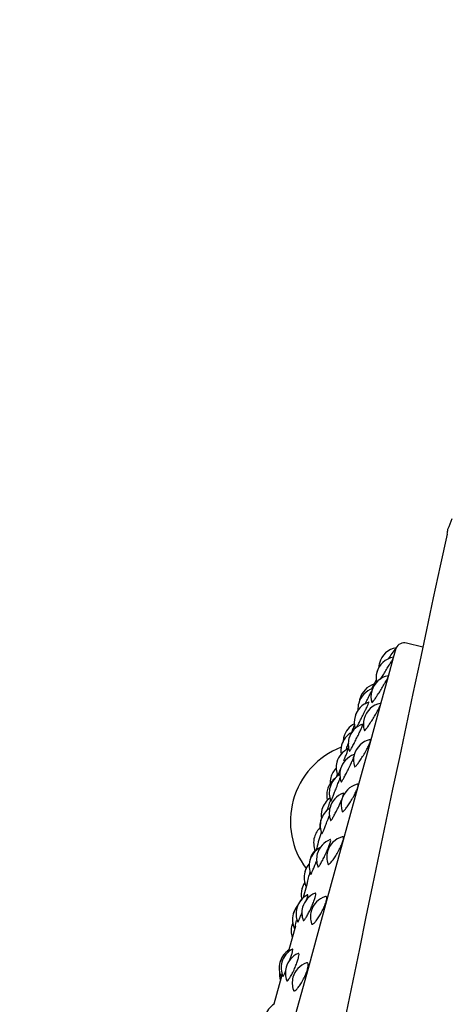
# Model space of a CAD drawing. Units: millimetres. Extents: x 7 to 203, y 5 to 291.
# Drawn here: x 36 to 40, y 160 to 169 of the extents above; entities that cross this region are included whole.
import ezdxf

# ---------------------------------------------------------------- set-up
doc = ezdxf.new("R2010")
doc.units = ezdxf.units.MM
doc.layers.add('Layer1', color=7, linetype='Continuous')

msp = doc.modelspace()

# ---------------------------------------------------------------- linework, layer by layer
at = {"layer": 'Layer1', "color": 7, "linetype": 'Continuous'}
for p, q in [((39.8678, 163.4984), (39.7155, 163.5373)), ((39.5933, 163.4032), (39.6172, 163.4917)), ((39.6172, 163.4917), (39.6173, 163.4919)), ((39.5457, 163.2271), (39.5933, 163.4032)), ((39.4742, 162.964), (39.5457, 163.2271)), ((39.3786, 162.6154), (39.4742, 162.964)), ((39.2606, 162.1864), (39.3786, 162.6154)), ((39.1222, 161.6824), (39.2606, 162.1864)), ((38.9647, 161.1085), (39.1222, 161.6824)), ((38.8704, 161.6069), (38.8646, 161.5858)), ((38.7776, 161.2692), (38.7415, 161.1376)), ((38.7896, 160.4707), (38.9647, 161.1085)), ((38.6671, 160.8668), (38.6058, 160.6434)), ((38.5989, 159.7762), (38.7896, 160.4707)), ((38.54, 160.4039), (38.465, 160.1308))]:
    msp.add_line(p, q, dxfattribs=at)
for centre, radius, start, end in [((14.8023, 175.0297), 27.3632, 337.62617, 337.8495), ((482.2655, 69.1116), 452.3543, 167.817991, 170.312223), ((-117.1068, 185.0034), 158.5291, 352.593033, 352.610371), ((39.694, 163.4534), 0.0867, 75.62914, 154.88299), ((39.6519, 163.2967), 0.2, 99.87645, 164.64374), ((40.505, 162.7674), 1.1461, 140.90105, 147.13049), ((39.6277, 163.2085), 0.2, 100.29303, 164.64374), ((39.6519, 163.2967), 0.2, 164.64374, 177.68991), ((39.6277, 163.2085), 0.2, 164.64374, 191.32322), ((39.628, 163.2096), 0.2, 151.54314, 164.64374), ((39.5796, 163.0336), 0.2, 100.75617, 164.64374), ((43.194, 161.1102), 4.3008, 151.09381, 151.69678), ((39.4572, 162.918), 0.2, 107.75846, 164.64374), ((39.4688, 162.9603), 0.2, 108.03095, 164.64374), ((39.5796, 163.0336), 0.2, 164.64374, 196.77146), ((43.626, 160.8956), 4.7829, 151.86682, 152.5708), ((39.4227, 162.7924), 0.2, 108.46513, 164.64374), ((39.4572, 162.918), 0.2, 164.64374, 183.44101), ((39.4574, 162.9187), 0.2, 158.4552, 164.64374), ((39.4688, 162.9603), 0.2, 164.64374, 170.83229), ((39.423, 162.7937), 0.2, 145.73974, 164.64374), ((39.5083, 162.7737), 0.2, 101.64983, 164.64374), ((39.4227, 162.7924), 0.2, 164.64374, 196.85958), ((39.5083, 162.7737), 0.2, 164.64374, 196.85917), ((39.2955, 162.5207), 0.2, 119.05069, 164.64374), ((39.3176, 162.6011), 0.2, 118.00816, 164.64374), ((39.3175, 162.6008), 0.2, 117.97229, 164.64374), ((39.3656, 162.5847), 0.2, 108.85161, 164.64374), ((39.2958, 162.5217), 0.2, 152.75915, 164.64374), ((39.3175, 162.6008), 0.2, 164.64374, 176.47911), ((39.3656, 162.5847), 0.2, 164.64374, 199.45045), ((39.4144, 162.4318), 0.2, 102.39449, 164.64374), ((39.3706, 161.8564), 0.75, 111.25652, 164.64374), ((39.2519, 162.3618), 0.2, 115.51058, 164.64374), ((39.2955, 162.5207), 0.2, 164.64374, 188.72007), ((39.2519, 162.3618), 0.2, 164.64374, 202.64374), ((39.2867, 162.2974), 0.2, 109.33614, 164.64374), ((39.4144, 162.4318), 0.2, 164.64374, 197.20168), ((39.1937, 162.2159), 0.2, 134.96986, 164.64374), ((39.2867, 162.2974), 0.2, 164.64374, 199.95513), ((39.1625, 162.1021), 0.2, 128.97867, 164.64374), ((39.1937, 162.2159), 0.2, 164.64374, 181.60517), ((39.187, 162.1257), 0.2, 119.8586, 164.64374), ((43.1332, 161.087), 4.2484, 163.32023, 163.81582), ((39.1625, 162.1021), 0.2, 164.64374, 193.50305), ((39.187, 162.1257), 0.2, 164.64374, 202.44902), ((39.299, 162.0116), 0.2, 104.08276, 164.64374), ((39.3706, 161.8564), 0.75, 164.64374, 216.50639), ((39.1109, 161.9141), 0.2, 125.64837, 164.64374), ((41.9764, 161.0952), 3.1315, 161.91711, 163.9689), ((39.1868, 161.9334), 0.2, 110.39217, 164.64374), ((39.299, 162.0116), 0.2, 164.64374, 197.81171), ((39.1017, 161.815), 0.2, 122.89164, 164.64374), ((39.1109, 161.9141), 0.2, 164.64374, 189.00197), ((39.1868, 161.9334), 0.2, 164.64374, 200.04512), ((39.0964, 161.8022), 0.2, 164.64374, 181.88971), ((39.1017, 161.815), 0.2, 164.64374, 202.56009), ((39.0964, 161.8022), 0.2, 156.35632, 164.64374), ((39.0394, 161.654), 0.2, 132.91366, 164.64374), ((39.0394, 161.654), 0.2, 164.64374, 202.7441), ((41.1662, 161.0475), 2.3639, 162.48966, 166.4112), ((39.0669, 161.4969), 0.2, 111.12066, 164.64374), ((39.1633, 161.5177), 0.2, 105.46925, 164.64374), ((38.9969, 161.4332), 0.2, 119.32337, 164.64374), ((38.9987, 161.4466), 0.2, 136.5392, 164.64374), ((38.9969, 161.4332), 0.2, 164.64374, 202.98225), ((38.9987, 161.4466), 0.2, 164.64374, 173.91932), ((39.0669, 161.4969), 0.2, 164.64374, 200.28023), ((39.1633, 161.5177), 0.2, 164.64374, 198.57762), ((38.9489, 161.3245), 0.2, 138.65389, 164.64374), ((38.9498, 161.3274), 0.2, 155.53187, 164.64374), ((38.9489, 161.3245), 0.2, 164.64374, 205.6848), ((40.3535, 160.925), 1.6146, 163.68857, 167.81736), ((38.922, 161.167), 0.2, 164.64374, 192.68075), ((38.922, 161.167), 0.2, 146.15025, 164.64374), ((38.9227, 161.1695), 0.2, 146.64999, 164.64374), ((38.8736, 160.9845), 0.2, 117.4562, 164.64374), ((38.8747, 160.9884), 0.2, 137.24256, 158.43013), ((38.9284, 160.9925), 0.2, 112.20148, 164.64374), ((39.0089, 160.9555), 0.2, 106.87887, 164.64374), ((38.8404, 160.9292), 0.2, 140.05302, 164.64374), ((38.8414, 160.9327), 0.2, 139.74984, 164.64374), ((38.8736, 160.9845), 0.2, 164.64374, 203.08084), ((38.9284, 160.9925), 0.2, 164.64374, 200.80911), ((38.8404, 160.9292), 0.2, 164.64374, 205.63129), ((39.0089, 160.9555), 0.2, 164.64374, 198.99348), ((38.8276, 160.8233), 0.2, 164.64374, 198.42199), ((38.8276, 160.8233), 0.2, 156.82172, 164.64374), ((38.8284, 160.8263), 0.2, 157.52544, 164.64374), ((39.5901, 160.7166), 0.9377, 167.44983, 170.97174), ((38.7334, 160.4737), 0.2, 118.11647, 164.64374), ((38.715, 160.4726), 0.2, 122.82668, 164.64374), ((38.7161, 160.4765), 0.2, 122.67471, 164.64374), ((38.7728, 160.4259), 0.2, 113.50654, 164.64374), ((38.715, 160.4726), 0.2, 164.64374, 205.91609), ((38.7334, 160.4737), 0.2, 164.64374, 203.14706), ((38.7728, 160.4259), 0.2, 164.64374, 201.64898), ((38.8375, 160.3312), 0.2, 108.95996, 164.64374), ((38.7166, 160.4194), 0.2, 174.11029, 198.42199), ((38.8375, 160.3312), 0.2, 164.64374, 199.69965), ((38.5753, 159.964), 0.2, 122.74816, 164.64374)]:
    msp.add_arc(centre, radius, start, end, dxfattribs=at)
for points, knots in [([(36.0683, 140.0258), (36.0683, 140.0258), (36.0826, 140.0363), (36.168, 140.0975), (36.3784, 140.2497), (36.7861, 140.5574), (37.2445, 140.9119), (37.6709, 141.2498), (38.0161, 141.5299), (38.3817, 141.8365), (38.7609, 142.1703), (39.1462, 142.5324), (39.4646, 142.8595), (39.7121, 143.138), (39.9526, 143.4282), (40.1794, 143.7372), (40.3843, 144.0666), (40.5714, 144.4103), (40.7657, 144.8672), (40.893, 145.3583), (40.9523, 145.7666), (40.9774, 146.0789), (40.9859, 146.3959), (40.9788, 146.8236), (40.9424, 147.3657), (40.8738, 148.0258), (40.7938, 148.6946), (40.7111, 149.372), (40.6046, 150.2862), (40.4872, 151.4483), (40.3899, 152.8673), (40.3431, 154.3012), (40.3463, 155.7384), (40.3941, 157.1679), (40.4646, 158.3439), (40.5347, 159.2706), (40.5929, 159.9573), (40.6555, 160.6343), (40.7213, 161.2998), (40.7891, 161.9524), (40.8811, 162.8025), (40.9732, 163.6186), (41.0618, 164.3914), (41.1258, 164.9471), (41.1866, 165.4766), (41.2628, 166.145), (41.3475, 166.9053), (41.431, 167.6868), (41.4851, 168.2242), (41.5196, 168.5844), (41.5413, 168.8194), (41.5589, 169.0187), (41.5772, 169.2367), (41.5868, 169.3604), (41.5906, 169.4133), (41.5912, 169.4209)], [0, 0, 0, 0, 0.0160297, 0.0320595, 0.064119, 0.0961784, 0.1282379, 0.1442677, 0.1602974, 0.1763271, 0.1923569, 0.2083866, 0.2244164, 0.2324312, 0.2404461, 0.2564758, 0.2644907, 0.2725056, 0.2885353, 0.3045651, 0.3125799, 0.3205948, 0.3286097, 0.3366245, 0.3526543, 0.368684, 0.3847138, 0.4007435, 0.4167733, 0.4488327, 0.4808922, 0.5129517, 0.5450112, 0.5770707, 0.6091301, 0.6251599, 0.6411896, 0.6572194, 0.6732491, 0.6892788, 0.7053086, 0.7373681, 0.7533978, 0.7694275, 0.7854573, 0.801487, 0.8335465, 0.865606, 0.8976655, 0.9136952, 0.9297249, 0.9457547, 0.9617844, 0.9938439, 1, 1, 1, 1]), ([(39.4698, 163.1981), (39.4735, 163.2038), (39.4774, 163.21), (39.4815, 163.2164), (39.4895, 163.229), (39.4982, 163.2429), (39.5071, 163.257), (39.516, 163.2712), (39.5252, 163.286), (39.5339, 163.3002), (39.5427, 163.3144), (39.5513, 163.3283), (39.5588, 163.3409), (39.5663, 163.3533), (39.5731, 163.3647), (39.5785, 163.3742), (39.5838, 163.3835), (39.588, 163.3911), (39.5905, 163.3964), (39.5921, 163.3996), (39.5931, 163.402), (39.5935, 163.4036)], [0, 0, 0, 0, 0.083253, 0.083253, 0.083253, 0.246891, 0.246891, 0.246891, 0.411879, 0.411879, 0.411879, 0.576857, 0.576857, 0.576857, 0.740479, 0.740479, 0.740479, 0.901999, 0.901999, 0.901999, 1, 1, 1, 1]), ([(39.3884, 162.9751), (39.3887, 162.9739), (39.3902, 162.9745), (39.3926, 162.9769), (39.3954, 162.9797), (39.3998, 162.9851), (39.4052, 162.9925), (39.4106, 162.9999), (39.4174, 163.0097), (39.4248, 163.0209), (39.4323, 163.0321), (39.4407, 163.045), (39.4494, 163.0586), (39.458, 163.0721), (39.4672, 163.0867), (39.476, 163.101), (39.4849, 163.1154), (39.4938, 163.13), (39.5018, 163.1437), (39.5066, 163.1517), (39.5111, 163.1596), (39.5154, 163.1669), (39.5222, 163.179), (39.5282, 163.19), (39.5329, 163.1992), (39.5376, 163.2083), (39.541, 163.2158), (39.543, 163.221), (39.5435, 163.2225), (39.5439, 163.2238), (39.5442, 163.2249)], [0, 0, 0, 0, 0.097132, 0.097132, 0.097132, 0.212333, 0.212333, 0.212333, 0.328599, 0.328599, 0.328599, 0.44497, 0.44497, 0.44497, 0.56091, 0.56091, 0.56091, 0.676894, 0.676894, 0.676894, 0.744953, 0.744953, 0.744953, 0.857076, 0.857076, 0.857076, 0.968988, 0.968988, 0.968988, 1, 1, 1, 1]), ([(39.3575, 163.0281), (39.3616, 163.0362), (39.3655, 163.0439), (39.3691, 163.0511), (39.375, 163.0629), (39.3802, 163.0734), (39.3844, 163.082), (39.3849, 163.083), (39.3854, 163.0839), (39.3858, 163.0849)], [0, 0, 0, 0, 0.354515, 0.354515, 0.354515, 0.934299, 0.934299, 0.934299, 1, 1, 1, 1]), ([(39.3191, 162.8886), (39.3232, 162.8969), (39.3272, 162.9051), (39.331, 162.9128), (39.337, 162.9253), (39.3426, 162.9369), (39.3471, 162.9467), (39.3516, 162.9564), (39.3553, 162.9646), (39.3576, 162.9706), (39.3601, 162.9765), (39.3613, 162.9804), (39.3613, 162.9819), (39.3612, 162.9824), (39.361, 162.9826), (39.3607, 162.9825)], [0, 0, 0, 0, 0.153324, 0.153324, 0.153324, 0.404078, 0.404078, 0.404078, 0.653449, 0.653449, 0.653449, 0.9038, 0.9038, 0.9038, 1, 1, 1, 1]), ([(39.325, 162.9631), (39.3287, 162.9705), (39.3324, 162.978), (39.3362, 162.9854), (39.3434, 163), (39.3508, 163.0146), (39.3575, 163.0281)], [0, 0, 0, 0, 0.338182, 0.338182, 0.338182, 1, 1, 1, 1]), ([(39.4709, 162.9593), (39.4721, 162.9634), (39.4724, 162.9664), (39.4719, 162.9681), (39.4715, 162.9696), (39.4705, 162.9701), (39.469, 162.9698)], [0, 0, 0, 0, 0.545817, 0.545817, 0.545817, 1, 1, 1, 1]), ([(39.2458, 162.7436), (39.2491, 162.7497), (39.253, 162.7573), (39.2575, 162.7659), (39.263, 162.7766), (39.2694, 162.7893), (39.2762, 162.8027), (39.2829, 162.8161), (39.2902, 162.8306), (39.2975, 162.8451), (39.3048, 162.8597), (39.3122, 162.8746), (39.3191, 162.8886)], [0, 0, 0, 0, 0.210345, 0.210345, 0.210345, 0.474015, 0.474015, 0.474015, 0.736971, 0.736971, 0.736971, 1, 1, 1, 1]), ([(39.3173, 162.7144), (39.3177, 162.7132), (39.3186, 162.7129), (39.3201, 162.7136), (39.3225, 162.7147), (39.3264, 162.7185), (39.3314, 162.7244), (39.3364, 162.7304), (39.3428, 162.7388), (39.3499, 162.7489), (39.3571, 162.7589), (39.3652, 162.771), (39.3737, 162.7839), (39.3822, 162.7968), (39.3912, 162.811), (39.4001, 162.8253), (39.4089, 162.8396), (39.4178, 162.8545), (39.426, 162.8686), (39.4308, 162.877), (39.4355, 162.8852), (39.4398, 162.893), (39.4469, 162.9059), (39.4532, 162.918), (39.4582, 162.9283), (39.4632, 162.9386), (39.467, 162.9475), (39.4694, 162.9543), (39.47, 162.9561), (39.4705, 162.9578), (39.4709, 162.9593)], [0, 0, 0, 0, 0.074162, 0.074162, 0.074162, 0.19238, 0.19238, 0.19238, 0.311692, 0.311692, 0.311692, 0.431112, 0.431112, 0.431112, 0.550088, 0.550088, 0.550088, 0.669111, 0.669111, 0.669111, 0.73894, 0.73894, 0.73894, 0.853992, 0.853992, 0.853992, 0.968827, 0.968827, 0.968827, 1, 1, 1, 1]), ([(39.1968, 162.692), (39.2002, 162.7005), (39.2035, 162.7087), (39.2066, 162.7164), (39.2115, 162.7287), (39.2161, 162.7401), (39.22, 162.7495), (39.2222, 162.7551), (39.2243, 162.7601), (39.226, 162.7644)], [0, 0, 0, 0, 0.27974, 0.27974, 0.27974, 0.731507, 0.731507, 0.731507, 1, 1, 1, 1]), ([(39.2579, 162.6664), (39.2621, 162.6749), (39.2661, 162.6834), (39.27, 162.6915), (39.2763, 162.7047), (39.282, 162.7172), (39.2869, 162.7281), (39.2917, 162.7389), (39.2956, 162.7483), (39.2984, 162.7557), (39.3012, 162.763), (39.3029, 162.7684), (39.3033, 162.7715), (39.3036, 162.7737), (39.3032, 162.7747), (39.3021, 162.7744)], [0, 0, 0, 0, 0.1404172, 0.1404172, 0.1404172, 0.3700678, 0.3700678, 0.3700678, 0.5984504, 0.5984504, 0.5984504, 0.8277303, 0.8277303, 0.8277303, 1, 1, 1, 1]), ([(39.1433, 162.5272), (39.1467, 162.5361), (39.1503, 162.5453), (39.1539, 162.5546), (39.1595, 162.5691), (39.1654, 162.5841), (39.1711, 162.5985)], [0, 0, 0, 0, 0.391313, 0.391313, 0.391313, 1, 1, 1, 1]), ([(39.1775, 162.517), (39.1776, 162.5167), (39.1778, 162.5166), (39.1781, 162.5167), (39.1791, 162.517), (39.1813, 162.5199), (39.1846, 162.5251), (39.1878, 162.5304), (39.1922, 162.5382), (39.1974, 162.5477), (39.2026, 162.5573), (39.2087, 162.5689), (39.2153, 162.5816), (39.2219, 162.5943), (39.229, 162.6084), (39.2362, 162.6227), (39.2434, 162.637), (39.2509, 162.652), (39.2579, 162.6664)], [0, 0, 0, 0, 0.054113, 0.054113, 0.054113, 0.241046, 0.241046, 0.241046, 0.430371, 0.430371, 0.430371, 0.620573, 0.620573, 0.620573, 0.81026, 0.81026, 0.81026, 1, 1, 1, 1]), ([(39.2237, 162.3713), (39.2241, 162.3703), (39.2246, 162.3696), (39.2254, 162.3694), (39.2273, 162.3689), (39.2307, 162.371), (39.2353, 162.3754), (39.2399, 162.3798), (39.2459, 162.3868), (39.2527, 162.3956), (39.2595, 162.4044), (39.2673, 162.4154), (39.2756, 162.4276), (39.2838, 162.4397), (39.2927, 162.4534), (39.3015, 162.4674), (39.3102, 162.4815), (39.3191, 162.4964), (39.3274, 162.5108), (39.3323, 162.5194), (39.337, 162.5279), (39.3414, 162.5361), (39.3487, 162.5496), (39.3552, 162.5626), (39.3605, 162.574), (39.3658, 162.5854), (39.37, 162.5956), (39.3727, 162.6038), (39.3734, 162.6059), (39.374, 162.6079), (39.3745, 162.6098)], [0, 0, 0, 0, 0.049472, 0.049472, 0.049472, 0.170979, 0.170979, 0.170979, 0.293613, 0.293613, 0.293613, 0.416356, 0.416356, 0.416356, 0.538643, 0.538643, 0.538643, 0.660978, 0.660978, 0.660978, 0.732734, 0.732734, 0.732734, 0.850979, 0.850979, 0.850979, 0.969, 0.969, 0.969, 1, 1, 1, 1]), ([(39.3745, 162.6098), (39.376, 162.6151), (39.3767, 162.6193), (39.3765, 162.6223), (39.3763, 162.6262), (39.3746, 162.6278), (39.3716, 162.6272)], [0, 0, 0, 0, 0.428424, 0.428424, 0.428424, 1, 1, 1, 1]), ([(39.1235, 162.4256), (39.127, 162.4344), (39.1304, 162.4431), (39.1337, 162.4515), (39.139, 162.4651), (39.144, 162.4781), (39.1484, 162.4896), (39.1528, 162.5009), (39.1566, 162.5111), (39.1595, 162.5192), (39.1624, 162.5273), (39.1645, 162.5336), (39.1656, 162.5375), (39.1666, 162.5411), (39.1668, 162.5428), (39.1662, 162.5425)], [0, 0, 0, 0, 0.137525, 0.137525, 0.137525, 0.359607, 0.359607, 0.359607, 0.57958, 0.57958, 0.57958, 0.799574, 0.799574, 0.799574, 1, 1, 1, 1]), ([(39.1746, 162.364), (39.1788, 162.3726), (39.1829, 162.3813), (39.1869, 162.3897), (39.1933, 162.4034), (39.1993, 162.4166), (39.2044, 162.4285), (39.2094, 162.4402), (39.2137, 162.4508), (39.2168, 162.4595), (39.2188, 162.465), (39.2204, 162.4698), (39.2215, 162.4737)], [0, 0, 0, 0, 0.188646, 0.188646, 0.188646, 0.497184, 0.497184, 0.497184, 0.804016, 0.804016, 0.804016, 1, 1, 1, 1]), ([(39.0674, 162.2845), (39.0676, 162.2842), (39.0685, 162.2861), (39.0702, 162.29), (39.072, 162.2943), (39.0747, 162.3011), (39.0782, 162.3098), (39.0817, 162.3186), (39.0859, 162.3296), (39.0907, 162.3418), (39.0916, 162.3442), (39.0926, 162.3467), (39.0936, 162.3492)], [0, 0, 0, 0, 0.29394, 0.29394, 0.29394, 0.613604, 0.613604, 0.613604, 0.936154, 0.936154, 0.936154, 1, 1, 1, 1]), ([(39.0988, 162.2289), (39.0988, 162.2288), (39.0989, 162.2288), (39.0989, 162.2287), (39.0995, 162.2275), (39.1012, 162.2288), (39.1041, 162.2324), (39.1069, 162.2362), (39.1109, 162.2425), (39.1157, 162.2507), (39.1205, 162.259), (39.1264, 162.2695), (39.1327, 162.2814), (39.139, 162.2932), (39.146, 162.3066), (39.1531, 162.3205), (39.1602, 162.3345), (39.1676, 162.3494), (39.1746, 162.364)], [0, 0, 0, 0, 0.008285, 0.008285, 0.008285, 0.20427, 0.20427, 0.20427, 0.402768, 0.402768, 0.402768, 0.602187, 0.602187, 0.602187, 0.801066, 0.801066, 0.801066, 1, 1, 1, 1]), ([(39.0547, 162.1753), (39.0581, 162.1841), (39.0616, 162.193), (39.0649, 162.2016), (39.0703, 162.2155), (39.0755, 162.2291), (39.0801, 162.2414), (39.0838, 162.2512), (39.0872, 162.2603), (39.09, 162.2683)], [0, 0, 0, 0, 0.256743, 0.256743, 0.256743, 0.671325, 0.671325, 0.671325, 1, 1, 1, 1]), ([(39.0027, 162.0481), (39.0029, 162.0478), (39.0034, 162.0485), (39.0043, 162.0503), (39.0057, 162.053), (39.008, 162.0583), (39.0111, 162.0657), (39.0142, 162.0732), (39.0182, 162.083), (39.0227, 162.0943), (39.0272, 162.1055), (39.0323, 162.1185), (39.0377, 162.1322), (39.0431, 162.1459), (39.0489, 162.1607), (39.0547, 162.1753)], [0, 0, 0, 0, 0.138859, 0.138859, 0.138859, 0.352852, 0.352852, 0.352852, 0.568781, 0.568781, 0.568781, 0.78438, 0.78438, 0.78438, 1, 1, 1, 1]), ([(39.1088, 161.9496), (39.109, 161.949), (39.1092, 161.9486), (39.1095, 161.9482), (39.111, 161.946), (39.1139, 161.9463), (39.118, 161.9491), (39.1222, 161.952), (39.1277, 161.9574), (39.1341, 161.9649), (39.1406, 161.9724), (39.1481, 161.9822), (39.1561, 161.9934), (39.1641, 162.0046), (39.1727, 162.0176), (39.1813, 162.0313), (39.19, 162.0449), (39.1988, 162.0596), (39.2071, 162.0742), (39.212, 162.0829), (39.2168, 162.0916), (39.2213, 162.1001), (39.2286, 162.114), (39.2354, 162.1277), (39.2409, 162.1401), (39.2465, 162.1525), (39.251, 162.1639), (39.254, 162.1734), (39.2548, 162.1759), (39.2556, 162.1782), (39.2562, 162.1805)], [0, 0, 0, 0, 0.022732, 0.022732, 0.022732, 0.147669, 0.147669, 0.147669, 0.273767, 0.273767, 0.273767, 0.399977, 0.399977, 0.399977, 0.525716, 0.525716, 0.525716, 0.651505, 0.651505, 0.651505, 0.725269, 0.725269, 0.725269, 0.84684, 0.84684, 0.84684, 0.968182, 0.968182, 0.968182, 1, 1, 1, 1]), ([(39.2562, 162.1805), (39.2579, 162.1868), (39.2589, 162.1922), (39.259, 162.1962), (39.2593, 162.2018), (39.2579, 162.2052), (39.2552, 162.206), (39.2543, 162.2063), (39.2531, 162.2063), (39.2518, 162.2059)], [0, 0, 0, 0, 0.349638, 0.349638, 0.349638, 0.828355, 0.828355, 0.828355, 1, 1, 1, 1]), ([(39.0702, 161.9846), (39.0744, 161.9933), (39.0785, 162.0021), (39.0825, 162.0107), (39.089, 162.0247), (39.0952, 162.0386), (39.1005, 162.0512), (39.1057, 162.0638), (39.1103, 162.0754), (39.1138, 162.0853), (39.1172, 162.0952), (39.1197, 162.1035), (39.1209, 162.1095), (39.1222, 162.1156), (39.1222, 162.1195), (39.121, 162.121), (39.1204, 162.1217), (39.1196, 162.1218), (39.1185, 162.1214)], [0, 0, 0, 0, 0.119943, 0.119943, 0.119943, 0.316123, 0.316123, 0.316123, 0.511215, 0.511215, 0.511215, 0.707076, 0.707076, 0.707076, 0.905279, 0.905279, 0.905279, 1, 1, 1, 1]), ([(38.9993, 161.8639), (38.9998, 161.8626), (39.001, 161.8627), (39.0028, 161.8644), (39.0052, 161.8665), (39.0088, 161.8712), (39.0132, 161.8781), (39.0177, 161.8851), (39.0231, 161.8943), (39.0292, 161.9051), (39.0352, 161.9159), (39.0419, 161.9286), (39.0489, 161.942), (39.0558, 161.9554), (39.0631, 161.9701), (39.0702, 161.9846)], [0, 0, 0, 0, 0.160635, 0.160635, 0.160635, 0.370016, 0.370016, 0.370016, 0.580372, 0.580372, 0.580372, 0.790157, 0.790157, 0.790157, 1, 1, 1, 1]), ([(38.9653, 161.8503), (38.9687, 161.859), (38.9722, 161.8679), (38.9756, 161.8767), (38.9802, 161.8888), (38.9848, 161.9008), (38.989, 161.9122)], [0, 0, 0, 0, 0.419924, 0.419924, 0.419924, 1, 1, 1, 1]), ([(38.9176, 161.737), (38.9177, 161.7368), (38.9179, 161.7369), (38.9183, 161.7373), (38.9192, 161.7385), (38.9211, 161.7423), (38.9238, 161.7483), (38.9265, 161.7544), (38.9301, 161.7629), (38.9343, 161.773), (38.9385, 161.7832), (38.9434, 161.7953), (38.9487, 161.8084), (38.9539, 161.8214), (38.9596, 161.8358), (38.9653, 161.8503)], [0, 0, 0, 0, 0.085389, 0.085389, 0.085389, 0.312666, 0.312666, 0.312666, 0.542004, 0.542004, 0.542004, 0.770991, 0.770991, 0.770991, 1, 1, 1, 1]), ([(38.9458, 161.5326), (38.9499, 161.5412), (38.9541, 161.55), (38.9581, 161.5587), (38.9646, 161.5728), (38.9709, 161.5871), (38.9763, 161.6004), (38.9818, 161.6137), (38.9866, 161.6262), (38.9904, 161.6372), (38.9942, 161.6481), (38.997, 161.6577), (38.9986, 161.6652), (39.0002, 161.6727), (39.0006, 161.6782), (38.9999, 161.6812), (38.9993, 161.6837), (38.9978, 161.6846), (38.9956, 161.6837)], [0, 0, 0, 0, 0.112037, 0.112037, 0.112037, 0.295297, 0.295297, 0.295297, 0.477538, 0.477538, 0.477538, 0.660497, 0.660497, 0.660497, 0.84565, 0.84565, 0.84565, 1, 1, 1, 1]), ([(38.9739, 161.4536), (38.975, 161.4504), (38.9774, 161.4493), (38.9808, 161.4504), (38.9845, 161.4516), (38.9896, 161.4554), (38.9956, 161.4615), (39.0016, 161.4676), (39.0088, 161.4761), (39.0165, 161.4863), (39.0241, 161.4964), (39.0325, 161.5085), (39.041, 161.5216), (39.0495, 161.5347), (39.0582, 161.5491), (39.0665, 161.5637), (39.0714, 161.5723), (39.0762, 161.5811), (39.0807, 161.5898), (39.0881, 161.604), (39.095, 161.6183), (39.1007, 161.6315), (39.1065, 161.6447), (39.1113, 161.6571), (39.1147, 161.6678), (39.1156, 161.6706), (39.1164, 161.6733), (39.1171, 161.6759)], [0, 0, 0, 0, 0.120283, 0.120283, 0.120283, 0.250426, 0.250426, 0.250426, 0.380685, 0.380685, 0.380685, 0.510456, 0.510456, 0.510456, 0.64028, 0.64028, 0.64028, 0.716387, 0.716387, 0.716387, 0.841844, 0.841844, 0.841844, 0.967065, 0.967065, 0.967065, 1, 1, 1, 1]), ([(39.1171, 161.6759), (39.1191, 161.6832), (39.1203, 161.6896), (39.1208, 161.6948), (39.1214, 161.7019), (39.1206, 161.7069), (39.1183, 161.7093), (39.1167, 161.7111), (39.1143, 161.7116), (39.1112, 161.7108)], [0, 0, 0, 0, 0.296144, 0.296144, 0.296144, 0.702066, 0.702066, 0.702066, 1, 1, 1, 1]), ([(38.8564, 161.4542), (38.8598, 161.4628), (38.8632, 161.4716), (38.8666, 161.4804), (38.8677, 161.4834), (38.8689, 161.4864), (38.87, 161.4894)], [0, 0, 0, 0, 0.7459274, 0.7459274, 0.7459274, 1, 1, 1, 1]), ([(38.8798, 161.4262), (38.8802, 161.4251), (38.8809, 161.4247), (38.882, 161.425), (38.8839, 161.4255), (38.887, 161.4286), (38.891, 161.4341), (38.8951, 161.4395), (38.9002, 161.4474), (38.9059, 161.4571), (38.9116, 161.4668), (38.9181, 161.4785), (38.9248, 161.4912), (38.9316, 161.504), (38.9388, 161.5182), (38.9458, 161.5326)], [0, 0, 0, 0, 0.114758, 0.114758, 0.114758, 0.335582, 0.335582, 0.335582, 0.557437, 0.557437, 0.557437, 0.778688, 0.778688, 0.778688, 1, 1, 1, 1]), ([(38.8129, 161.3547), (38.813, 161.3546), (38.813, 161.3546), (38.8131, 161.3545), (38.8136, 161.3541), (38.8151, 161.3563), (38.8173, 161.3609), (38.8197, 161.3655), (38.8229, 161.3726), (38.8267, 161.3816), (38.8306, 161.3906), (38.8352, 161.4016), (38.8402, 161.4139), (38.8452, 161.4262), (38.8508, 161.44), (38.8564, 161.4542)], [0, 0, 0, 0, 0.024354, 0.024354, 0.024354, 0.266795, 0.266795, 0.266795, 0.511439, 0.511439, 0.511439, 0.755708, 0.755708, 0.755708, 1, 1, 1, 1]), ([(38.7737, 161.1144), (38.7757, 161.1206), (38.7774, 161.1264), (38.7788, 161.1316), (38.7814, 161.1409), (38.7832, 161.1485), (38.784, 161.1537), (38.7848, 161.159), (38.7846, 161.1621), (38.7836, 161.1626), (38.7833, 161.1628), (38.7829, 161.1627), (38.7825, 161.1625)], [0, 0, 0, 0, 0.194686, 0.194686, 0.194686, 0.545046, 0.545046, 0.545046, 0.90092, 0.90092, 0.90092, 1, 1, 1, 1]), ([(38.8027, 161.0128), (38.8068, 161.0212), (38.8109, 161.0299), (38.8149, 161.0386), (38.8214, 161.0527), (38.8278, 161.0673), (38.8334, 161.0811), (38.839, 161.0948), (38.844, 161.1082), (38.848, 161.1201), (38.852, 161.132), (38.8552, 161.1428), (38.8571, 161.1515), (38.8591, 161.1604), (38.86, 161.1674), (38.8597, 161.1719), (38.8593, 161.1765), (38.8578, 161.1788), (38.8552, 161.1785), (38.8547, 161.1784), (38.8542, 161.1783), (38.8536, 161.178)], [0, 0, 0, 0, 0.1048192, 0.1048192, 0.1048192, 0.2762821, 0.2762821, 0.2762821, 0.4467904, 0.4467904, 0.4467904, 0.6179718, 0.6179718, 0.6179718, 0.7912092, 0.7912092, 0.7912092, 0.9670182, 0.9670182, 0.9670182, 1, 1, 1, 1]), ([(38.9588, 161.1015), (38.961, 161.1097), (38.9626, 161.1171), (38.9633, 161.1234), (38.9643, 161.1319), (38.9639, 161.1385), (38.9621, 161.1425), (38.9603, 161.1466), (38.957, 161.1483), (38.9526, 161.1473), (38.9522, 161.1473), (38.9517, 161.1471), (38.9513, 161.147)], [0, 0, 0, 0, 0.25744, 0.25744, 0.25744, 0.609495, 0.609495, 0.609495, 0.966092, 0.966092, 0.966092, 1, 1, 1, 1]), ([(38.8202, 160.8893), (38.8212, 160.8865), (38.8229, 160.8849), (38.8251, 160.8846), (38.8284, 160.8842), (38.833, 160.8863), (38.8386, 160.8909), (38.8442, 160.8955), (38.8509, 160.9026), (38.8583, 160.9116), (38.8656, 160.9206), (38.8737, 160.9317), (38.882, 160.944), (38.8902, 160.9564), (38.8988, 160.9703), (38.907, 160.9847), (38.9118, 160.9932), (38.9166, 161.002), (38.9212, 161.0108), (38.9286, 161.0251), (38.9356, 161.0398), (38.9415, 161.0536), (38.9474, 161.0674), (38.9524, 161.0808), (38.9561, 161.0925), (38.9571, 161.0956), (38.958, 161.0986), (38.9588, 161.1015)], [0, 0, 0, 0, 0.093569, 0.093569, 0.093569, 0.227708, 0.227708, 0.227708, 0.361964, 0.361964, 0.361964, 0.495718, 0.495718, 0.495718, 0.629525, 0.629525, 0.629525, 0.707943, 0.707943, 0.707943, 0.837234, 0.837234, 0.837234, 0.966283, 0.966283, 0.966283, 1, 1, 1, 1]), ([(38.69, 160.9053), (38.6904, 160.9045), (38.6913, 160.9053), (38.6928, 160.9078), (38.6947, 160.9109), (38.6975, 160.9165), (38.701, 160.9242), (38.7045, 160.9319), (38.7088, 160.9418), (38.7135, 160.9532), (38.7183, 160.9645), (38.7236, 160.9776), (38.7291, 160.9914)], [0, 0, 0, 0, 0.211264, 0.211264, 0.211264, 0.474437, 0.474437, 0.474437, 0.737206, 0.737206, 0.737206, 1, 1, 1, 1]), ([(38.7419, 160.9204), (38.7421, 160.9198), (38.7424, 160.9193), (38.7428, 160.919), (38.7443, 160.9179), (38.747, 160.9194), (38.7506, 160.9234), (38.7542, 160.9273), (38.7589, 160.9338), (38.7642, 160.9422), (38.7696, 160.9506), (38.7758, 160.9613), (38.7823, 160.9732), (38.7888, 160.9851), (38.7958, 160.9987), (38.8027, 161.0128)], [0, 0, 0, 0, 0.06229, 0.06229, 0.06229, 0.296201, 0.296201, 0.296201, 0.531206, 0.531206, 0.531206, 0.76557, 0.76557, 0.76557, 1, 1, 1, 1]), ([(38.6134, 160.5421), (38.6174, 160.5534), (38.6213, 160.5646), (38.6247, 160.575), (38.6289, 160.5879), (38.6326, 160.6), (38.6355, 160.6103), (38.6384, 160.6207), (38.6405, 160.6296), (38.6417, 160.6363), (38.6429, 160.643), (38.6431, 160.6476), (38.6425, 160.6497), (38.6421, 160.6509), (38.6414, 160.6513), (38.6403, 160.6507)], [0, 0, 0, 0, 0.181203, 0.181203, 0.181203, 0.404838, 0.404838, 0.404838, 0.630707, 0.630707, 0.630707, 0.860134, 0.860134, 0.860134, 1, 1, 1, 1]), ([(38.6036, 160.6222), (38.6036, 160.6223), (38.6036, 160.6223), (38.6036, 160.6223), (38.6056, 160.6299), (38.6069, 160.6354), (38.6075, 160.6384), (38.6078, 160.6405), (38.6079, 160.6415), (38.6076, 160.6413)], [0, 0, 0, 0, 0.002234, 0.002234, 0.002234, 0.592098, 0.592098, 0.592098, 1, 1, 1, 1]), ([(38.6425, 160.4309), (38.6466, 160.439), (38.6506, 160.4475), (38.6546, 160.4561), (38.661, 160.4701), (38.6674, 160.4847), (38.6731, 160.4989), (38.6788, 160.513), (38.684, 160.5269), (38.6882, 160.5397), (38.6925, 160.5524), (38.6959, 160.5643), (38.6982, 160.5742), (38.7005, 160.5843), (38.7018, 160.5927), (38.7019, 160.5987), (38.702, 160.6048), (38.7009, 160.6087), (38.6987, 160.61), (38.6975, 160.6107), (38.6961, 160.6106), (38.6943, 160.6099)], [0, 0, 0, 0, 0.098736, 0.098736, 0.098736, 0.260259, 0.260259, 0.260259, 0.42088, 0.42088, 0.42088, 0.582137, 0.582137, 0.582137, 0.745335, 0.745335, 0.745335, 0.910961, 0.910961, 0.910961, 1, 1, 1, 1]), ([(38.6497, 160.2624), (38.6504, 160.2604), (38.6514, 160.2589), (38.6527, 160.2579), (38.6555, 160.2558), (38.6596, 160.2563), (38.6648, 160.2594), (38.6699, 160.2624), (38.6763, 160.268), (38.6833, 160.2757), (38.6902, 160.2834), (38.698, 160.2934), (38.706, 160.3049), (38.714, 160.3164), (38.7224, 160.3297), (38.7304, 160.3437), (38.7352, 160.352), (38.74, 160.3606), (38.7445, 160.3694), (38.7519, 160.3837), (38.7589, 160.3986), (38.765, 160.4129), (38.771, 160.4272), (38.7762, 160.4413), (38.7802, 160.454), (38.7812, 160.4573), (38.7821, 160.4606), (38.783, 160.4637)], [0, 0, 0, 0, 0.063858, 0.063858, 0.063858, 0.202443, 0.202443, 0.202443, 0.341147, 0.341147, 0.341147, 0.47933, 0.47933, 0.47933, 0.617569, 0.617569, 0.617569, 0.698557, 0.698557, 0.698557, 0.832113, 0.832113, 0.832113, 0.965421, 0.965421, 0.965421, 1, 1, 1, 1]), ([(38.783, 160.4637), (38.7855, 160.4727), (38.7873, 160.481), (38.7883, 160.4883), (38.7897, 160.4981), (38.7897, 160.5062), (38.7883, 160.5118), (38.7869, 160.5175), (38.7841, 160.5208), (38.7802, 160.5215), (38.7783, 160.5218), (38.7762, 160.5216), (38.7738, 160.5208)], [0, 0, 0, 0, 0.227741, 0.227741, 0.227741, 0.538409, 0.538409, 0.538409, 0.853099, 0.853099, 0.853099, 1, 1, 1, 1]), ([(38.5392, 160.4008), (38.5404, 160.4052), (38.5418, 160.4105), (38.5435, 160.4164), (38.5438, 160.4174), (38.5441, 160.4184), (38.5444, 160.4194)], [0, 0, 0, 0, 0.855876, 0.855876, 0.855876, 1, 1, 1, 1]), ([(38.55, 160.3937), (38.5503, 160.3931), (38.5508, 160.3932), (38.5516, 160.394), (38.553, 160.3955), (38.5554, 160.3996), (38.5585, 160.4059), (38.5616, 160.4122), (38.5656, 160.4209), (38.57, 160.4312), (38.5724, 160.4367), (38.575, 160.4428), (38.5777, 160.4492)], [0, 0, 0, 0, 0.172453, 0.172453, 0.172453, 0.499176, 0.499176, 0.499176, 0.825395, 0.825395, 0.825395, 1, 1, 1, 1]), ([(38.5869, 160.3521), (38.5869, 160.3521), (38.5869, 160.3521), (38.5869, 160.3521), (38.588, 160.3494), (38.5902, 160.3493), (38.5933, 160.3516), (38.5965, 160.354), (38.6008, 160.359), (38.6057, 160.3661), (38.6107, 160.3731), (38.6166, 160.3825), (38.6228, 160.3935), (38.629, 160.4044), (38.6358, 160.4173), (38.6425, 160.4309)], [0, 0, 0, 0, 0.001723, 0.001723, 0.001723, 0.2507412, 0.2507412, 0.2507412, 0.500927, 0.500927, 0.500927, 0.7504287, 0.7504287, 0.7504287, 1, 1, 1, 1])]:
    msp.add_open_spline(points, degree=3, knots=knots, dxfattribs=at)

doc.saveas('drawing.dxf')
